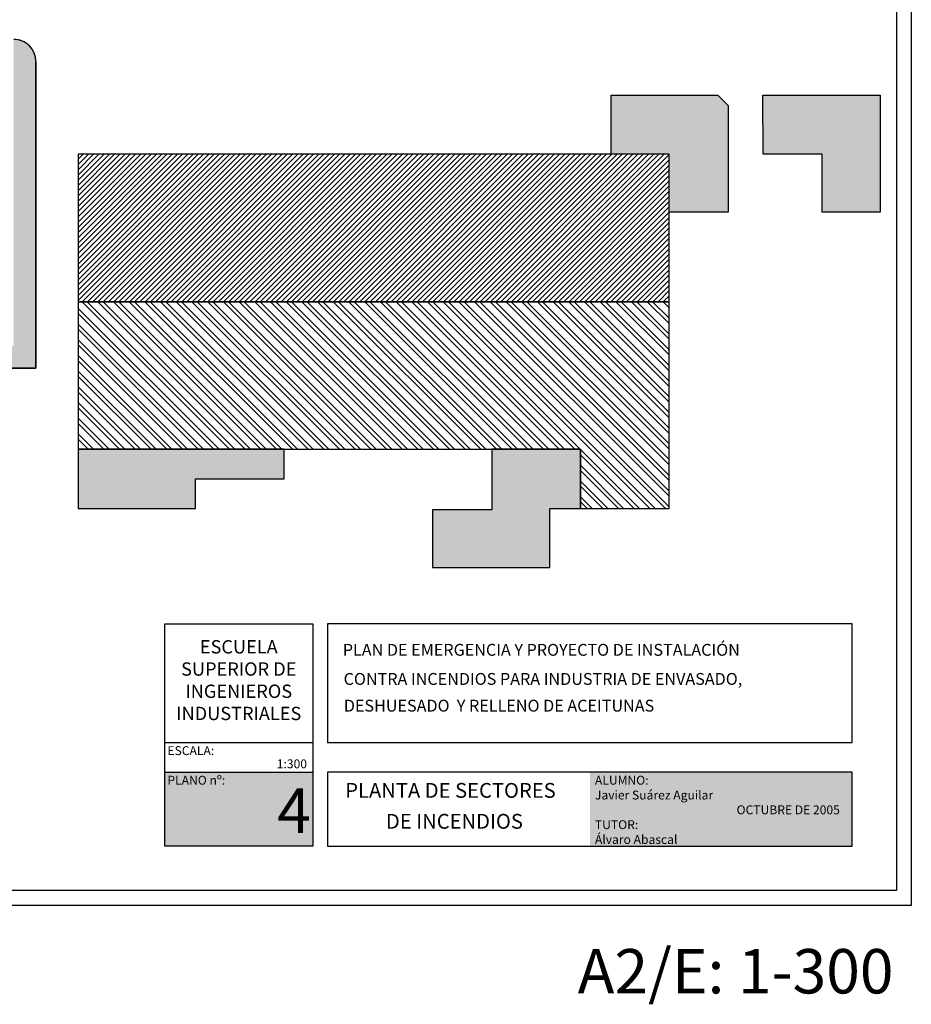
# Model space of a CAD drawing. Units: inches. Extents: x 7 to 186, y -4 to 128.
# Drawn here: x 125 to 186, y -4 to 62 of the extents above; entities that cross this region are included whole.
import ezdxf

# ---------------------------------------------------------------- set-up
doc = ezdxf.new("R2010")
doc.units = ezdxf.units.IN
doc.header["$MEASUREMENT"] = 0
for name, color, linetype in [('ACERA', 254, 'Continuous'), ('CAJETIN', 7, 'Continuous'), ('FORMATO', 7, 'Continuous'), ('SECTORES', 7, 'Continuous'), ('TEXTO CAJETIN', 5, 'Continuous')]:
    doc.layers.add(name, color=color, linetype=linetype)
doc.styles.add('ARIAL', font='ARIAL.TTF', dxfattribs={"height": 3})

# ---------------------------------------------------------------- blocks, each defined once
blk = doc.blocks.new('A$C0DBD1B93')
at = {"layer": 'ACERA'}
h = blk.add_hatch(dxfattribs=at)
h.set_pattern_fill('EARTH', color=254, style=0)
h.set_pattern_definition([(0, (-23.5, -28.5), (0.25, 0.25), [0.25, -0.25]), (0, (-23.5, -28.40625), (0.25, 0.25), [0.25, -0.25]), (0, (-23.5, -28.3125), (0.25, 0.25), [0.25, -0.25]), (90, (-23.46875, -28.28125), (-0.25, 0.25), [0.25, -0.25]), (90, (-23.375, -28.28125), (-0.25, 0.25), [0.25, -0.25]), (90, (-23.28125, -28.28125), (-0.25, 0.25), [0.25, -0.25])])
h.paths.add_polyline_path([(71.344, 21.5), (69.844, 20), (69.844, 13), (61.344, 13, 0.414214), (59.844, 11.5), (59.844, 0), (82.898, 0), (82.898, 10), (103, 10), (103, 30.708, 0.414214), (101.5, 32.208), (101.5, 11.5), (81.398, 11.5), (81.398, 1.5), (61.344, 1.5), (61.344, 11.5), (71.344, 11.5), (71.344, 14.812, -0.399281), (70.619, 15.502), (70.619, 15.537), (71.344, 15.537)])
for p, q in [((103, 10), (103, 30.708)), ((82.898, 10), (103, 10))]:
    blk.add_line(p, q, dxfattribs=at)
blk.add_lwpolyline([(82.898, 10), (103, 10), (103, 30.708, 0.414214), (101.5, 32.208)], format="xyb", dxfattribs=at)
for points in [[(103, 30.708), (103, 21.5)], [(103, 21.7), (103, 10), (86.323, 10)]]:
    blk.add_lwpolyline(points, dxfattribs=at)
blk.add_arc((101.5, 30.708), 1.5, 0, 90, dxfattribs=at)
blk.add_arc((101.5, 30.708), 1.5, 0, 90, dxfattribs=at)

msp = doc.modelspace()

# ---------------------------------------------------------------- hatches: boundary and pattern name
at = {"layer": 'CAJETIN'}
h = msp.add_hatch(color=253, dxfattribs=at)
h.dxf.hatch_style = 2
h.paths.add_polyline_path([(135.204, 11.226), (135.204, 6.226), (145.204, 6.226), (145.204, 11.226)])
h = msp.add_hatch(color=253, dxfattribs=at)
h.dxf.hatch_style = 2
h.paths.add_polyline_path([(163.92, 11.226), (163.92, 6.226), (181.635, 6.226), (181.635, 11.226)])
at = {"layer": 'SECTORES'}
h = msp.add_hatch(dxfattribs=at)
h.set_pattern_fill('DOTS', color=256, scale=3, style=0)
h.set_pattern_definition([(0, (0.93224, 1.96609), (0.09375, 0.1875), [0, -0.1875])])
h.paths.add_polyline_path([(173.271, 56.244), (172.563, 56.937), (165.367, 56.937), (165.366, 52.948), (169.274, 52.948), (169.274, 49.038), (173.271, 49.038)])
h.paths.add_polyline_path([(183.521, 56.935), (175.616, 56.935), (175.625, 52.958), (179.622, 52.958), (179.622, 49.038), (183.521, 49.038)])
h = msp.add_hatch(dxfattribs=at)
h.set_pattern_fill('ANSI31', color=256, scale=2, style=0)
h.set_pattern_definition([(45, (0.93224, 1.9661), (-0.1767767, 0.1767767), [])])
h.paths.add_polyline_path([(129.353, 52.945), (129.356, 42.987), (169.274, 42.986), (169.274, 42.986), (169.274, 52.948)])
h = msp.add_hatch(dxfattribs=at)
h.set_pattern_fill('ANSI32', color=256, scale=2, angle=90, style=0)
h.set_pattern_definition([(135, (0.93224, 1.9661), (-0.53033, -0.53033), []), (135, (0.93224, 2.31964), (-0.53033, -0.53033), [])])
h.paths.add_polyline_path([(169.274, 42.986), (129.356, 42.986), (129.356, 33.025), (143.27, 33.025), (163.292, 33.025), (163.292, 29.029), (169.273, 29.029)])
for color, points in [(253, [(137.271, 29.027), (137.271, 31.026), (143.27, 31.027), (143.27, 33.025), (129.356, 33.025), (129.356, 29.027)]), (251, [(161.223, 29.029), (163.292, 29.029), (163.292, 33.025), (157.29, 33.025), (157.29, 28.946), (153.29, 28.946), (153.29, 25.031), (161.223, 25.031)])]:
    msp.add_hatch(color=color, dxfattribs=at).paths.add_polyline_path(points)

# ---------------------------------------------------------------- linework, layer by layer
at = {"layer": 'CAJETIN', "color": 1}
msp.add_lwpolyline([(145.204, 6.226), (135.204, 6.226), (135.204, 21.226), (145.204, 21.226), (145.204, 6.226)], close=True, dxfattribs=at)
at = {"layer": 'CAJETIN'}
for points in [[(146.204, 13.226), (181.635, 13.226), (181.635, 21.226), (146.204, 21.226), (146.204, 13.226)], [(146.204, 6.226), (181.635, 6.226), (181.635, 11.226), (146.204, 11.226), (146.204, 6.226)]]:
    msp.add_lwpolyline(points, close=True, dxfattribs=at)
at = {"layer": 'FORMATO'}
msp.add_lwpolyline([(7.435, 128.226), (185.635, 128.226), (185.635, 2.226), (7.435, 2.226), (7.435, 128.226)], dxfattribs=at)
at = {"layer": 'FORMATO', "color": 1}
msp.add_lwpolyline([(12.435, 127.226), (184.635, 127.226), (184.635, 3.226), (12.435, 3.226)], close=True, dxfattribs=at)
at = {"layer": 'SECTORES'}
for points in [[(165.366, 52.948), (165.367, 56.937), (172.563, 56.937), (173.271, 56.244), (173.271, 49.038), (169.274, 49.038), (169.274, 52.948)], [(175.625, 52.958), (175.616, 56.935), (183.521, 56.935), (183.521, 49.038), (179.622, 49.038), (179.622, 52.958)], [(169.274, 42.986), (129.356, 42.986), (129.356, 33.025), (163.292, 33.025), (163.292, 29.029), (169.273, 29.029)], [(143.27, 31.027), (143.27, 33.025), (129.356, 33.025), (129.356, 29.027), (137.271, 29.027), (137.271, 31.026)], [(153.29, 25.031), (161.223, 25.031), (161.223, 29.029), (163.292, 29.029), (163.292, 33.025), (157.29, 33.025), (157.29, 28.946), (153.29, 28.946)]]:
    msp.add_lwpolyline(points, close=True, dxfattribs=at)
msp.add_lwpolyline([(169.274, 42.987), (169.274, 52.948), (129.353, 52.945), (129.356, 42.987), (169.274, 42.986)], dxfattribs=at)
at = {"layer": 'TEXTO CAJETIN', "color": 8}
for p, q in [((135.204, 13.226), (145.204, 13.226)), ((135.204, 11.226), (145.204, 11.226))]:
    msp.add_line(p, q, dxfattribs=at)

# ---------------------------------------------------------------- block references
at = {"layer": 'ACERA'}
msp.add_blockref('A$C0DBD1B93', (23.5, 28.5), dxfattribs=at)

# ---------------------------------------------------------------- texts
at = {"layer": 'TEXTO CAJETIN', "style": 'ARIAL'}
for s, height, p in [('PLAN DE EMERGENCIA Y PROYECTO DE INSTALACIÓN', 0.8, (147.232, 19.081)), ('CONTRA INCENDIOS PARA INDUSTRIA DE ENVASADO,', 0.8, (147.286, 17.116)), ('DESHUESADO  Y RELLENO DE ACEITUNAS', 0.8, (147.3, 15.309)), ('ESCALA:', 0.6, (135.385, 12.374)), ('1:300', 0.6, (142.77, 11.482)), ('PLANO nº:', 0.6, (135.385, 10.374)), ('ALUMNO:', 0.6, (164.263, 10.374)), ('4', 3, (142.803, 7.119)), ('PLANTA DE SECTORES', 1, (147.396, 9.489)), ('Javier Suárez Aguilar', 0.6, (164.263, 9.374)), ('OCTUBRE DE 2005', 0.6, (173.832, 8.374)), ('DE INCENDIOS', 1, (150.143, 7.401)), ('TUTOR:', 0.6, (164.263, 7.374)), ('Álvaro Abascal', 0.6, (164.263, 6.374)), ('A2/E: 1-300', 3, (163.097, -3.725))]:
    msp.add_text(s, height=height, dxfattribs=at).set_placement(p)
at = {"layer": 'TEXTO CAJETIN', "insert": (140.204, 17.317), "char_height": 0.9, "width": 10, "attachment_point": 5, "style": 'ARIAL'}
msp.add_mtext('ESCUELA SUPERIOR DE INGENIEROS INDUSTRIALES', dxfattribs=at)

doc.saveas('drawing.dxf')
